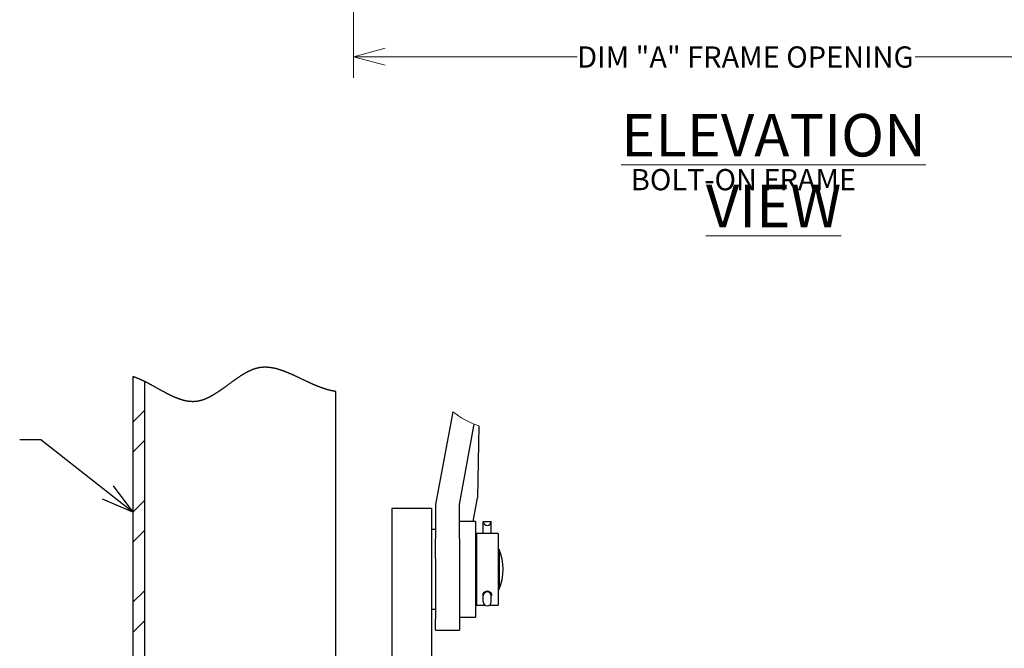
# Model space of a CAD drawing. Units: inches. Extents: x 0 to 34, y 0 to 22.
# Drawn here: x 11.4 to 17.2, y 5.1 to 8.8 of the extents above; entities that cross this region are included whole.
import ezdxf

# ---------------------------------------------------------------- set-up
doc = ezdxf.new("R2010")
doc.units = ezdxf.units.IN
doc.header["$MEASUREMENT"] = 0
for name, color, linetype in [('HATCH', 1, 'Continuous'), ('OBJECT', 6, 'Continuous'), ('PANEL', 9, 'Continuous')]:
    doc.layers.add(name, color=color, linetype=linetype)
doc.styles.add('SLDTEXTSTYLE0', font='Gothic.ttf', dxfattribs={"width": 0.913})
doc.styles.get("Standard").update_dxf_attribs({"font": 'Gothic.ttf'})
doc.dimstyles.new('SLDDIMSTYLE0', dxfattribs={"dimtxt": 0, "dimasz": 0.1875, "dimexe": 0, "dimexo": 0.0625, "dimgap": 0, "dimtad": 0, "dimtih": 1, "dimtoh": 1, "dimdec": 0, "dimrnd": 1e-09, "dimzin": 0, "dimdsep": 46, "dimlunit": 5, "dimtxsty": 'Standard', "dimblk1": 'OPEN30', "dimblk2": 'OPEN30', "dimsah": 1, "dimcen": 0.09, "dimadec": 0, "dimazin": 0, "dimtfac": 0.1875, "dimtdec": 0, "dimtofl": 0, "dimtmove": 0, "dimatfit": 3, "dimldrblk": 'OPEN30', "dimfxl": 0, "dimfrac": 2, "dimtolj": 1, "dimtzin": 0, "dimarcsym": 0})
doc.dimstyles.new('SLDDIMSTYLE2', dxfattribs={"dimtxt": 0.125, "dimasz": 0.1875, "dimexe": 0, "dimexo": 0.0625, "dimgap": 0.03125, "dimtad": 0, "dimdec": 3, "dimlfac": 8, "dimrnd": 1e-09, "dimzin": 12, "dimdsep": 46, "dimlunit": 5, "dimtxsty": 'SLDTEXTSTYLE0', "dimblk1": 'OPEN30', "dimblk2": 'OPEN30', "dimsah": 1, "dimcen": 0.09, "dimadec": 0, "dimazin": 3, "dimtfac": 1, "dimtdec": 3, "dimtofl": 0, "dimtmove": 0, "dimatfit": 3, "dimldrblk": 'OPEN30', "dimfxl": 0, "dimfrac": 2, "dimtolj": 1, "dimtzin": 12, "dimarcsym": 0})

# ---------------------------------------------------------------- blocks, each defined once
blk = doc.blocks.new('_OPEN30')
at = {"color": 0, "linetype": 'ByBlock', "lineweight": -2}
for p, q in [((-1, 0.267949), (0, 0)), ((0, 0), (-1, -0.267949)), ((0, 0), (-1, 0))]:
    blk.add_line(p, q, dxfattribs=at)
blk = doc.blocks.new('_D_1')
at = {"color": 7, "linetype": 'Continuous', "lineweight": 0, "transparency": 16777216}
for p, q in [((13.3264, 9.6238), (13.3264, 8.4988)), ((17.9514, 9.6238), (17.9514, 8.4988)), ((13.3264, 8.6238), (14.644, 8.6238)), ((17.9514, 8.6238), (16.6338, 8.6238))]:
    blk.add_line(p, q, dxfattribs=at)
at = {"color": 7, "linetype": 'Continuous', "lineweight": 0, "transparency": 16777216, "xscale": 0.1875, "yscale": 0.1875, "rotation": 180.0000000000004}
blk.add_blockref('_OPEN30', (13.3264, 8.6238, 0.0981), dxfattribs=at)
at = {"color": 7, "linetype": 'Continuous', "lineweight": 0, "transparency": 16777216, "xscale": 0.1875, "yscale": 0.1875}
blk.add_blockref('_OPEN30', (17.9514, 8.6238, 0.0981), dxfattribs=at)
at = {"color": 7, "linetype": 'Continuous', "lineweight": 0, "transparency": 16777216, "insert": (14.644, 8.6843, 0.0981), "char_height": 0.125, "attachment_point": 1, "style": 'SLDTEXTSTYLE0'}
blk.add_mtext('DIM "A" FRAME OPENING', dxfattribs=at)
blk = doc.blocks.new('SW_NOTE_3')
at = {"color": 0, "linetype": 'Continuous', "lineweight": 0, "attachment_point": 2, "style": 'SLDTEXTSTYLE0'}
for s, insert, char_height in [('\\LELEVATION VIEW', (1.4844, 0.3193), 0.25), ('BOLT-ON FRAME', (1.3069, -0.0047), 0.125)]:
    blk.add_mtext(s, dxfattribs=dict(at, insert=insert, char_height=char_height))
blk = doc.blocks.new('SW_HATCH_3')
at = {"color": 0, "linetype": 'Continuous', "lineweight": 0}
for p, q in [((-1.2762, 2.9665), (-1.2059, 3.0368)), ((-1.2762, 2.7897), (-1.2059, 2.86)), ((-1.2744, 2.4379), (-1.2059, 2.5065)), ((-1.2762, 2.2594), (-1.2059, 2.3297)), ((-1.2762, 1.9058), (-1.2059, 1.9761)), ((-1.2762, 1.729), (-1.2059, 1.7993)), ((-1.2762, 1.3755), (-1.2059, 1.4458)), ((-1.2762, 1.1987), (-1.2059, 1.269)), ((-1.2762, 0.8452), (-1.2059, 0.9155)), ((-1.1945, 0.75), (-1.1008, 0.8438)), ((-0.841, 0.75), (-0.7472, 0.8438)), ((-0.6642, 0.75), (-0.5705, 0.8438)), ((-0.3107, 0.75), (-0.2169, 0.8438)), ((-0.1339, 0.75), (-0.0809, 0.803)), ((-1.2762, 0.6684), (-1.2059, 0.7387)), ((-1.0191, 0.6083), (-1.1482, 0.7374)), ((-1.0184, 0.696), (-1.0725, 0.7501)), ((-0.9347, 0.6562), (-0.9246, 0.6664)), ((-1.0184, 0.3424), (-1.2059, 0.5299)), ((-1.0638, 0.5272), (-1.0299, 0.561)), ((-0.9455, 0.4688), (-0.8517, 0.5625)), ((-0.7371, 0.3236), (-0.4982, 0.5625)), ((-0.2429, 0.2875), (0.0322, 0.5625)), ((-0.7371, 0.1468), (-0.3945, 0.4894)), ((-1.0525, 0.2881), (-1.2059, 0.4415)), ((-0.2429, 0.1107), (0.0598, 0.4133)), ((-1.2723, 0.3187), (-1.2059, 0.3851)), ((-1.1339, 0.2811), (-1.2059, 0.3531)), ((-1.1918, 0.2224), (-1.1332, 0.281)), ((-0.5303, 0), (-0.3876, 0.1427)), ((0, 0), (0.0598, 0.0598))]:
    blk.add_line(p, q, dxfattribs=at)

msp = doc.modelspace()

# ---------------------------------------------------------------- linework, layer by layer
at = {"color": 7, "linetype": 'Continuous', "lineweight": 0}
msp.add_arc((14.21649, 6.91269), 0.48599, 231.12765, 251.828548, dxfattribs=at)
at = {"layer": 'OBJECT'}
for p, q in [((13.91149, 6.53432), (13.81004, 5.98874)), ((13.95066, 5.98874), (14.03828, 6.45991)), ((14.06493, 6.45093), (14.05759, 6.02817)), ((13.81004, 5.98874), (13.81004, 5.78823)), ((13.95066, 5.78823), (13.95066, 5.98874)), ((14.03146, 5.88761), (14.05759, 6.02817)), ((13.7866, 5.96528), (13.55222, 5.96528)), ((13.55222, 5.96528), (13.55222, 5.93782)), ((13.55222, 5.93782), (13.55222, 5.67266)), ((13.7866, 5.96528), (13.7866, 5.93782)), ((13.7866, 5.93782), (13.7866, 5.67266)), ((14.04441, 5.88761), (13.95066, 5.88761)), ((14.04441, 5.88761), (14.04441, 5.87416)), ((14.04441, 5.87416), (14.04441, 5.32511)), ((14.09129, 5.88729), (14.13816, 5.88729)), ((14.09129, 5.87573), (14.09129, 5.88729)), ((14.09129, 5.8173), (14.09129, 5.87573)), ((14.13816, 5.87573), (14.13816, 5.88729)), ((14.13816, 5.8173), (14.13816, 5.87573)), ((13.81004, 5.84074), (13.7866, 5.84074)), ((14.17918, 5.8173), (14.05027, 5.8173)), ((14.05027, 5.8173), (14.05027, 5.45721)), ((14.17918, 5.8173), (14.17918, 5.45721)), ((13.81004, 5.67032), (13.81004, 5.78823)), ((13.95066, 5.78823), (13.95066, 5.67032)), ((14.05027, 5.74399), (14.04441, 5.74399)), ((14.18504, 5.72355), (14.17918, 5.72355)), ((14.18504, 5.72355), (14.18504, 5.5235)), ((13.55222, 5.67266), (13.55222, 5.54007)), ((13.7866, 5.67266), (13.7866, 5.54007)), ((13.81004, 5.67032), (13.81004, 5.31325)), ((13.95066, 5.67032), (13.95066, 5.31325)), ((13.55222, 5.54007), (13.55222, 4.5982)), ((13.7866, 5.54007), (13.7866, 4.61456)), ((14.18504, 5.5235), (14.18504, 5.48918)), ((14.04441, 5.46874), (14.05027, 5.46874)), ((14.05027, 5.45721), (14.05027, 5.39543)), ((14.09129, 5.46041), (14.09129, 5.46546)), ((14.09129, 5.45027), (14.09129, 5.46041)), ((14.09129, 5.4144), (14.09129, 5.4503)), ((14.13816, 5.45027), (14.13816, 5.46041)), ((14.13816, 5.4144), (14.13816, 5.4503)), ((14.17918, 5.48918), (14.18504, 5.48918)), ((14.17918, 5.45721), (14.17918, 5.39543)), ((14.05027, 5.39543), (14.10149, 5.39543)), ((14.12796, 5.39543), (14.17918, 5.39543)), ((13.7866, 5.37199), (13.81004, 5.37199)), ((13.81004, 5.24815), (13.81004, 5.31325)), ((13.95066, 5.32511), (14.04441, 5.32511)), ((13.95066, 5.31325), (13.95066, 5.24815)), ((13.81004, 5.24815), (13.95066, 5.24815))]:
    msp.add_line(p, q, dxfattribs=at)
for centre, radius, start, end in [((14.11472, 5.88832), 0.02346, 182.521413, 357.478587), ((13.90379, 5.60636), 0.30469, 337.380122, 22.619878), ((14.11472, 5.44993), 0.02344, 0.916127, 179.083873), ((14.11472, 5.41477), 0.02344, 180.916127, 359.083873)]:
    msp.add_arc(centre, radius, start, end, dxfattribs=at)
for points, knots in [([(14.13816, 5.44903), (14.13826, 5.44912), (14.13993, 5.45062), (14.14134, 5.45515), (14.14088, 5.46171), (14.13722, 5.46791), (14.13125, 5.47292), (14.12348, 5.47624), (14.11478, 5.47741), (14.10611, 5.47628), (14.09835, 5.47301), (14.09236, 5.46803), (14.08888, 5.46242), (14.0885, 5.45865), (14.08836, 5.45721)], [0, 0, 0, 0, 0.0049725, 0.082936, 0.1604772, 0.2453124, 0.340639, 0.4449612, 0.5536508, 0.6616193, 0.7650519, 0.8608485, 0.9467895, 1, 1, 1, 1]), ([(14.08836, 5.45721), (14.08855, 5.45505), (14.0888, 5.4521), (14.09076, 5.45), (14.09129, 5.44943)], [0, 0, 0, 0, 0.7302336, 1, 1, 1, 1])]:
    msp.add_open_spline(points, degree=3, knots=knots, dxfattribs=at)
at = {"layer": 'PANEL'}
for p, q in [((12.02879, 6.74064), (12.02879, 3.85771)), ((12.0991, 3.85771), (12.0991, 6.71114)), ((13.2241, 5.05329), (13.2241, 6.65291))]:
    msp.add_line(p, q, dxfattribs=at)
at = {"layer": 'PANEL', "flags": 128}
msp.add_lwpolyline([(13.2241, 6.65291), (13.22284, 6.6531), (13.22158, 6.65329), (13.22032, 6.65348), (13.21906, 6.65368), (13.21781, 6.65389), (13.21655, 6.6541), (13.21529, 6.65431), (13.21404, 6.65453), (13.21272, 6.65476), (13.21141, 6.655), (13.21009, 6.65525), (13.20878, 6.6555), (13.20746, 6.65575), (13.20615, 6.65601), (13.20483, 6.65628), (13.20352, 6.65655), (13.20221, 6.65682), (13.2009, 6.6571), (13.19959, 6.65738), (13.19827, 6.65767), (13.19704, 6.65795), (13.1958, 6.65823), (13.19457, 6.65851), (13.19333, 6.6588), (13.1921, 6.65909), (13.19079, 6.65941), (13.18948, 6.65973), (13.18817, 6.66005), (13.18686, 6.66038), (13.18556, 6.66071), (13.18425, 6.66105), (13.18302, 6.66137), (13.18179, 6.6617), (13.18056, 6.66203), (13.17932, 6.66236), (13.17809, 6.6627), (13.17672, 6.66308), (13.17535, 6.66346), (13.17398, 6.66385), (13.17261, 6.66425), (13.17123, 6.66464), (13.16986, 6.66505), (13.16849, 6.66545), (13.16712, 6.66586), (13.16556, 6.66634), (13.164, 6.66682), (13.16244, 6.6673), (13.16088, 6.66779), (13.15932, 6.66829), (13.15779, 6.66878), (13.15626, 6.66928), (13.15473, 6.66978), (13.1532, 6.67029), (13.15165, 6.67081), (13.15009, 6.67134), (13.14853, 6.67187), (13.14697, 6.6724), (13.14541, 6.67295), (13.14386, 6.67349), (13.1423, 6.67404), (13.14075, 6.6746), (13.13919, 6.67516), (13.13764, 6.67572), (13.13608, 6.67629), (13.13453, 6.67686), (13.13298, 6.67744), (13.13143, 6.67802), (13.12972, 6.67867), (13.12801, 6.67932), (13.12631, 6.67997), (13.1246, 6.68063), (13.1229, 6.68129), (13.12118, 6.68197), (13.11945, 6.68265), (13.11773, 6.68334), (13.11601, 6.68403), (13.11429, 6.68472), (13.11257, 6.68542), (13.11085, 6.68612), (13.10913, 6.68683), (13.10733, 6.68757), (13.10553, 6.68832), (13.10373, 6.68908), (13.10194, 6.68983), (13.10014, 6.6906), (13.09834, 6.69136), (13.09619, 6.69228), (13.09404, 6.69321), (13.09189, 6.69415), (13.08974, 6.69509), (13.08759, 6.69603), (13.08548, 6.69696), (13.08337, 6.6979), (13.08126, 6.69884), (13.07915, 6.69978), (13.07676, 6.70086), (13.07437, 6.70194), (13.07198, 6.70303), (13.06959, 6.70412), (13.06721, 6.70521), (13.06482, 6.70631), (13.06244, 6.70741), (13.06006, 6.70852), (13.05706, 6.70991), (13.05407, 6.71131), (13.05108, 6.71271), (13.0481, 6.71411), (13.04511, 6.71552), (13.04132, 6.71731), (13.03753, 6.71911), (13.03375, 6.72091), (13.02997, 6.72271), (13.02619, 6.72451), (13.02242, 6.72631), (13.01865, 6.7281), (13.01569, 6.72951), (13.01273, 6.73092), (13.00978, 6.73233), (13.00682, 6.73373), (13.00387, 6.73513), (13.00093, 6.73652), (12.99798, 6.73791), (12.99567, 6.73899), (12.99337, 6.74008), (12.99106, 6.74115), (12.98876, 6.74223), (12.98645, 6.7433), (12.98419, 6.74435), (12.98193, 6.74539), (12.97968, 6.74643), (12.97742, 6.74746), (12.97562, 6.74828), (12.97381, 6.7491), (12.97201, 6.74992), (12.97021, 6.75073), (12.96841, 6.75154), (12.96664, 6.75233), (12.96488, 6.75312), (12.96311, 6.75391), (12.96135, 6.75468), (12.95944, 6.75552), (12.95754, 6.75636), (12.95563, 6.75718), (12.95373, 6.75801), (12.95183, 6.75882), (12.94993, 6.75964), (12.94814, 6.7604), (12.94635, 6.76115), (12.94456, 6.7619), (12.94277, 6.76265), (12.94098, 6.76339), (12.9395, 6.764), (12.93801, 6.76461), (12.93652, 6.76521), (12.93503, 6.76581), (12.93355, 6.76641), (12.93206, 6.767), (12.93066, 6.76756), (12.92926, 6.76811), (12.92786, 6.76866), (12.92646, 6.7692), (12.92506, 6.76974), (12.92358, 6.77031), (12.9221, 6.77087), (12.92062, 6.77143), (12.91914, 6.77199), (12.91766, 6.77254), (12.91618, 6.77308), (12.91478, 6.77359), (12.91339, 6.77409), (12.91199, 6.77459), (12.9106, 6.77509), (12.90921, 6.77558), (12.90782, 6.77607), (12.90643, 6.77655), (12.90504, 6.77703), (12.90365, 6.7775), (12.90226, 6.77797), (12.90089, 6.77842), (12.89953, 6.77888), (12.89816, 6.77932), (12.8968, 6.77976), (12.89554, 6.78016), (12.89428, 6.78056), (12.89303, 6.78096), (12.89177, 6.78135), (12.89051, 6.78173), (12.88928, 6.78211), (12.88805, 6.78248), (12.88681, 6.78284), (12.88558, 6.78321), (12.88432, 6.78357), (12.88307, 6.78393), (12.88181, 6.78429), (12.88055, 6.78464), (12.8793, 6.78498), (12.87804, 6.78532), (12.87679, 6.78566), (12.87554, 6.78599), (12.87428, 6.78632), (12.87303, 6.78664), (12.87178, 6.78696), (12.87052, 6.78727), (12.86927, 6.78758), (12.86802, 6.78788), (12.86687, 6.78815), (12.86573, 6.78842), (12.86458, 6.78868), (12.86343, 6.78894), (12.86229, 6.7892), (12.86114, 6.78945), (12.85989, 6.78972), (12.85865, 6.78998), (12.8574, 6.79024), (12.85615, 6.79049), (12.8549, 6.79074), (12.85366, 6.79098), (12.85241, 6.79121), (12.85127, 6.79142), (12.85013, 6.79163), (12.84899, 6.79183), (12.84784, 6.79203), (12.8467, 6.79222), (12.84556, 6.79241), (12.84442, 6.79259), (12.84328, 6.79276), (12.84215, 6.79294), (12.84101, 6.7931), (12.83987, 6.79327), (12.83873, 6.79342), (12.83766, 6.79357), (12.83659, 6.79371), (12.83551, 6.79384), (12.83444, 6.79397), (12.83337, 6.79409), (12.83229, 6.79422), (12.8312, 6.79433), (12.83012, 6.79445), (12.82904, 6.79455), (12.82795, 6.79466), (12.82687, 6.79475), (12.82579, 6.79485), (12.82471, 6.79494), (12.82357, 6.79502), (12.82244, 6.7951), (12.82131, 6.79518), (12.82018, 6.79525), (12.81904, 6.79531), (12.81791, 6.79537), (12.81678, 6.79543), (12.81565, 6.79547), (12.81452, 6.79552), (12.81339, 6.79555), (12.81226, 6.79558), (12.81113, 6.79561), (12.81007, 6.79563), (12.809, 6.79564), (12.80794, 6.79565), (12.80688, 6.79565), (12.80581, 6.79564), (12.80485, 6.79564), (12.80388, 6.79563), (12.80292, 6.79561), (12.80195, 6.79559), (12.80099, 6.79556), (12.80002, 6.79553), (12.79906, 6.7955), (12.798, 6.79546), (12.79694, 6.79541), (12.79588, 6.79535), (12.79482, 6.7953), (12.79376, 6.79523), (12.7927, 6.79516), (12.79164, 6.79508), (12.79058, 6.795), (12.78952, 6.79491), (12.78847, 6.79482), (12.78743, 6.79472), (12.78639, 6.79462), (12.78535, 6.79451), (12.78431, 6.7944), (12.78334, 6.79429), (12.78237, 6.79417), (12.7814, 6.79405), (12.78043, 6.79392), (12.77947, 6.79379), (12.7785, 6.79365), (12.77753, 6.79351), (12.77656, 6.79337), (12.77555, 6.79321), (12.77453, 6.79304), (12.77352, 6.79287), (12.77251, 6.7927), (12.77149, 6.79251), (12.77048, 6.79233), (12.76947, 6.79213), (12.76846, 6.79193), (12.76745, 6.79173), (12.76644, 6.79152), (12.76542, 6.7913), (12.76441, 6.79108), (12.76346, 6.79087), (12.76251, 6.79065), (12.76156, 6.79042), (12.76061, 6.79019), (12.75965, 6.78996), (12.75865, 6.78971), (12.75764, 6.78945), (12.75663, 6.78918), (12.75562, 6.78891), (12.75461, 6.78864), (12.7536, 6.78835), (12.75265, 6.78808), (12.75171, 6.78781), (12.75076, 6.78753), (12.74981, 6.78725), (12.74886, 6.78696), (12.74791, 6.78667), (12.74696, 6.78637), (12.74601, 6.78607), (12.74507, 6.78576), (12.74412, 6.78545), (12.74319, 6.78514), (12.74226, 6.78482), (12.74133, 6.78451), (12.7404, 6.78418), (12.73939, 6.78383), (12.73839, 6.78347), (12.73739, 6.78311), (12.73638, 6.78274), (12.73538, 6.78237), (12.73438, 6.78199), (12.73343, 6.78163), (12.73249, 6.78127), (12.73155, 6.7809), (12.7306, 6.78053), (12.72966, 6.78015), (12.7286, 6.77973), (12.72755, 6.7793), (12.7265, 6.77886), (12.72544, 6.77842), (12.72439, 6.77798), (12.72334, 6.77753), (12.72229, 6.77707), (12.72124, 6.77662), (12.72019, 6.77615), (12.71913, 6.77568), (12.71808, 6.77521), (12.71703, 6.77473), (12.71598, 6.77425), (12.71493, 6.77376), (12.71388, 6.77327), (12.71283, 6.77278), (12.71173, 6.77225), (12.71063, 6.77172), (12.70954, 6.77119), (12.70844, 6.77065), (12.70734, 6.77011), (12.70624, 6.76956), (12.70505, 6.76896), (12.70385, 6.76835), (12.70266, 6.76774), (12.70146, 6.76712), (12.70027, 6.7665), (12.6991, 6.76588), (12.69793, 6.76526), (12.69675, 6.76463), (12.69558, 6.764), (12.69439, 6.76335), (12.69319, 6.7627), (12.692, 6.76204), (12.6908, 6.76138), (12.68961, 6.76071), (12.68842, 6.76004), (12.68722, 6.75936), (12.68603, 6.75867), (12.68484, 6.75799), (12.68365, 6.7573), (12.68245, 6.7566), (12.68126, 6.7559), (12.68007, 6.7552), (12.67888, 6.75449), (12.67757, 6.7537), (12.67626, 6.75291), (12.67495, 6.75212), (12.67364, 6.75132), (12.67233, 6.75052), (12.67094, 6.74966), (12.66955, 6.7488), (12.66817, 6.74793), (12.66678, 6.74706), (12.66539, 6.74618), (12.664, 6.74529), (12.6627, 6.74446), (12.66139, 6.74362), (12.66008, 6.74277), (12.65878, 6.74192), (12.65747, 6.74107), (12.65601, 6.74011), (12.65456, 6.73915), (12.6531, 6.73819), (12.65164, 6.73722), (12.65019, 6.73624), (12.64873, 6.73527), (12.64728, 6.73428), (12.64582, 6.7333), (12.64406, 6.7321), (12.6423, 6.73089), (12.64054, 6.72969), (12.63878, 6.72847), (12.63702, 6.72725), (12.63527, 6.72603), (12.63361, 6.72487), (12.63195, 6.7237), (12.63029, 6.72254), (12.62864, 6.72137), (12.62698, 6.72019), (12.62487, 6.71869), (12.62276, 6.71718), (12.62065, 6.71567), (12.61853, 6.71416), (12.61642, 6.71264), (12.61431, 6.71111), (12.6122, 6.70958), (12.60974, 6.7078), (12.60728, 6.70601), (12.60482, 6.70421), (12.60236, 6.70242), (12.5999, 6.70062), (12.59744, 6.69882), (12.59358, 6.69598), (12.58972, 6.69315), (12.58586, 6.69032), (12.5834, 6.68852), (12.58094, 6.68672), (12.57849, 6.68492), (12.57603, 6.68312), (12.57357, 6.68133), (12.57112, 6.67954), (12.5688, 6.67786), (12.56648, 6.67618), (12.56417, 6.67451), (12.56185, 6.67284), (12.55954, 6.67118), (12.55761, 6.6698), (12.55568, 6.66842), (12.55375, 6.66705), (12.55182, 6.66568), (12.54989, 6.66432), (12.54796, 6.66296), (12.54644, 6.6619), (12.54492, 6.66084), (12.54341, 6.65978), (12.54189, 6.65873), (12.54037, 6.65768), (12.53886, 6.65664), (12.53736, 6.65561), (12.53586, 6.65459), (12.53436, 6.65357), (12.53286, 6.65256), (12.53137, 6.65155), (12.52989, 6.65057), (12.52842, 6.64958), (12.52695, 6.64861), (12.52548, 6.64763), (12.52416, 6.64677), (12.52285, 6.64591), (12.52154, 6.64505), (12.52022, 6.6442), (12.51891, 6.64335), (12.51759, 6.64251), (12.51628, 6.64167), (12.51496, 6.64084), (12.51365, 6.64001), (12.51233, 6.63918), (12.51102, 6.63836), (12.5097, 6.63754), (12.50839, 6.63673), (12.50707, 6.63593), (12.50575, 6.63512), (12.50444, 6.63433), (12.50326, 6.63362), (12.50207, 6.63291), (12.50089, 6.63221), (12.49971, 6.63151), (12.49853, 6.63082), (12.49734, 6.63013), (12.49616, 6.62945), (12.49498, 6.62877), (12.4938, 6.62809), (12.49262, 6.62742), (12.49144, 6.62676), (12.49026, 6.6261), (12.4891, 6.62546), (12.48794, 6.62482), (12.48678, 6.62418), (12.48562, 6.62355), (12.48444, 6.62292), (12.48325, 6.62229), (12.48207, 6.62166), (12.48088, 6.62104), (12.4797, 6.62042), (12.47851, 6.61981), (12.47733, 6.61921), (12.47614, 6.61861), (12.47496, 6.61801), (12.47377, 6.61742), (12.47259, 6.61684), (12.4714, 6.61626), (12.47021, 6.61569), (12.46903, 6.61512), (12.46794, 6.61461), (12.46685, 6.6141), (12.46576, 6.6136), (12.46468, 6.6131), (12.46359, 6.61261), (12.4625, 6.61212), (12.46151, 6.61168), (12.46052, 6.61124), (12.45954, 6.61081), (12.45855, 6.61039), (12.45756, 6.60997), (12.45657, 6.60955), (12.45564, 6.60916), (12.45471, 6.60878), (12.45378, 6.6084), (12.45284, 6.60802), (12.45191, 6.60765), (12.45098, 6.60728), (12.45005, 6.60691), (12.44911, 6.60655), (12.44818, 6.6062), (12.44725, 6.60584), (12.44633, 6.6055), (12.44541, 6.60516), (12.4445, 6.60483), (12.44358, 6.6045), (12.44265, 6.60417), (12.44171, 6.60384), (12.44078, 6.60352), (12.43984, 6.6032), (12.43891, 6.60289), (12.43799, 6.60259), (12.43707, 6.60229), (12.43616, 6.60199), (12.43524, 6.6017), (12.4343, 6.60141), (12.43336, 6.60112), (12.43242, 6.60084), (12.43149, 6.60056), (12.43055, 6.60029), (12.42961, 6.60002), (12.42867, 6.59976), (12.42774, 6.5995), (12.4268, 6.59925), (12.42586, 6.599), (12.42493, 6.59876), (12.42399, 6.59852), (12.42307, 6.59829), (12.42215, 6.59806), (12.42123, 6.59784), (12.42031, 6.59763), (12.41937, 6.59741), (12.41843, 6.5972), (12.41749, 6.597), (12.41654, 6.5968), (12.4156, 6.5966), (12.41466, 6.59641), (12.41372, 6.59623), (12.41278, 6.59605), (12.41184, 6.59588), (12.4109, 6.59571), (12.40996, 6.59555), (12.40901, 6.59539), (12.40807, 6.59524), (12.40713, 6.59509), (12.40626, 6.59496), (12.4054, 6.59483), (12.40454, 6.59471), (12.40367, 6.5946), (12.40281, 6.59449), (12.40194, 6.59438), (12.40109, 6.59428), (12.40023, 6.59418), (12.39937, 6.59409), (12.39852, 6.594), (12.39766, 6.59392), (12.3968, 6.59384), (12.39595, 6.59377), (12.395, 6.59369), (12.39406, 6.59362), (12.39312, 6.59355), (12.39217, 6.59349), (12.39123, 6.59344), (12.39028, 6.59339), (12.38934, 6.59335), (12.3884, 6.59331), (12.38745, 6.59327), (12.38651, 6.59324), (12.38558, 6.59322), (12.38465, 6.5932), (12.38372, 6.59319), (12.38279, 6.59318), (12.38185, 6.59318), (12.3809, 6.59318), (12.37995, 6.59318), (12.37901, 6.59319), (12.37806, 6.59321), (12.37713, 6.59323), (12.3762, 6.59326), (12.37527, 6.59329), (12.37434, 6.59332), (12.37339, 6.59336), (12.37244, 6.59341), (12.37149, 6.59346), (12.37054, 6.59351), (12.36959, 6.59357), (12.36864, 6.59364), (12.36769, 6.59371), (12.36674, 6.59378), (12.36579, 6.59386), (12.36484, 6.59394), (12.36389, 6.59403), (12.36294, 6.59412), (12.362, 6.59422), (12.36107, 6.59432), (12.36014, 6.59442), (12.3592, 6.59453), (12.35825, 6.59465), (12.3573, 6.59477), (12.35634, 6.59489), (12.35539, 6.59502), (12.35443, 6.59515), (12.35348, 6.59529), (12.35253, 6.59543), (12.35157, 6.59558), (12.35062, 6.59573), (12.34966, 6.59588), (12.34871, 6.59604), (12.34775, 6.5962), (12.34679, 6.59637), (12.34584, 6.59654), (12.34479, 6.59674), (12.34373, 6.59694), (12.34268, 6.59714), (12.34163, 6.59735), (12.34058, 6.59756), (12.33951, 6.59778), (12.33844, 6.59801), (12.33738, 6.59824), (12.33631, 6.59848), (12.33524, 6.59872), (12.33417, 6.59896), (12.33311, 6.59921), (12.33204, 6.59947), (12.33092, 6.59974), (12.3298, 6.60002), (12.32868, 6.60031), (12.32756, 6.60059), (12.32644, 6.60089), (12.32532, 6.60119), (12.3242, 6.60149), (12.32307, 6.6018), (12.32195, 6.60211), (12.32083, 6.60243), (12.31971, 6.60276), (12.31858, 6.60308), (12.31753, 6.6034), (12.31647, 6.60372), (12.31541, 6.60404), (12.31435, 6.60437), (12.31329, 6.6047), (12.31216, 6.60505), (12.31104, 6.60541), (12.30991, 6.60578), (12.30879, 6.60615), (12.30766, 6.60652), (12.30653, 6.6069), (12.30547, 6.60726), (12.30441, 6.60762), (12.30335, 6.60799), (12.30228, 6.60836), (12.30122, 6.60874), (12.30003, 6.60916), (12.29885, 6.60959), (12.29766, 6.61003), (12.29647, 6.61046), (12.29528, 6.61091), (12.29409, 6.61135), (12.2929, 6.61181), (12.29171, 6.61226), (12.29042, 6.61276), (12.28913, 6.61327), (12.28783, 6.61378), (12.28654, 6.61429), (12.28524, 6.61481), (12.28395, 6.61534), (12.28265, 6.61587), (12.28136, 6.61641), (12.28, 6.61697), (12.27864, 6.61754), (12.27728, 6.61812), (12.27592, 6.6187), (12.27456, 6.61928), (12.2732, 6.61987), (12.27184, 6.62047), (12.27048, 6.62107), (12.26912, 6.62167), (12.26775, 6.62228), (12.26639, 6.6229), (12.26503, 6.62352), (12.26374, 6.6241), (12.26245, 6.6247), (12.26117, 6.62529), (12.25988, 6.62589), (12.25859, 6.62649), (12.25723, 6.62713), (12.25586, 6.62778), (12.25449, 6.62843), (12.25312, 6.62909), (12.25176, 6.62975), (12.25039, 6.63041), (12.24877, 6.6312), (12.24716, 6.63199), (12.24554, 6.63278), (12.24393, 6.63358), (12.24228, 6.63441), (12.24063, 6.63523), (12.23898, 6.63606), (12.23733, 6.6369), (12.23567, 6.63774), (12.23402, 6.63859), (12.23237, 6.63944), (12.23072, 6.64029), (12.22907, 6.64115), (12.22741, 6.64201), (12.22576, 6.64287), (12.22411, 6.64374), (12.22248, 6.6446), (12.22086, 6.64546), (12.21923, 6.64632), (12.2176, 6.64719), (12.21567, 6.64822), (12.21373, 6.64926), (12.21179, 6.6503), (12.20985, 6.65135), (12.2079, 6.6524), (12.20596, 6.65346), (12.20363, 6.65473), (12.20129, 6.656), (12.19896, 6.65728), (12.19662, 6.65857), (12.19428, 6.65985), (12.19199, 6.66112), (12.18969, 6.66239), (12.18738, 6.66367), (12.18508, 6.66494), (12.1821, 6.6666), (12.17911, 6.66826), (12.17612, 6.66992), (12.17312, 6.67158), (12.17013, 6.67325), (12.1662, 6.67543), (12.16227, 6.67761), (12.15834, 6.67979), (12.1557, 6.68124), (12.15306, 6.6827), (12.15042, 6.68415), (12.14778, 6.6856), (12.14513, 6.68705), (12.14248, 6.68849), (12.13983, 6.68993), (12.13718, 6.69137), (12.13481, 6.69265), (12.13243, 6.69393), (12.13005, 6.6952), (12.12767, 6.69647), (12.12528, 6.69773), (12.12341, 6.69872), (12.12154, 6.69971), (12.11966, 6.70069), (12.11778, 6.70167), (12.11591, 6.70264), (12.11403, 6.70361), (12.11215, 6.70458), (12.11027, 6.70554), (12.10839, 6.7065), (12.1065, 6.70745), (12.10465, 6.70838), (12.1028, 6.70931), (12.10095, 6.71023), (12.0991, 6.71114), (12.09735, 6.712), (12.0956, 6.71286), (12.09386, 6.71371), (12.09211, 6.71455), (12.09036, 6.71539), (12.0886, 6.71623), (12.08685, 6.71706), (12.08525, 6.71781), (12.08364, 6.71856), (12.08203, 6.71931), (12.08042, 6.72005), (12.07881, 6.72079), (12.0772, 6.72152), (12.07559, 6.72224), (12.07398, 6.72297), (12.07236, 6.72368), (12.07075, 6.72439), (12.06914, 6.7251), (12.06752, 6.7258), (12.066, 6.72645), (12.06447, 6.7271), (12.06295, 6.72775), (12.06142, 6.72839), (12.0599, 6.72902), (12.05851, 6.72959), (12.05712, 6.73016), (12.05573, 6.73072), (12.05434, 6.73128), (12.05295, 6.73184), (12.05156, 6.73239), (12.05017, 6.73293), (12.0489, 6.73343), (12.04762, 6.73392), (12.04634, 6.7344), (12.04507, 6.73489), (12.04379, 6.73536), (12.04251, 6.73584), (12.04123, 6.73631), (12.03995, 6.73677), (12.03867, 6.73723), (12.03739, 6.73769), (12.03611, 6.73814), (12.03483, 6.73859), (12.03362, 6.73901), (12.03241, 6.73942), (12.03121, 6.73983), (12.03, 6.74024), (12.02879, 6.74064)], dxfattribs=at)

# ---------------------------------------------------------------- block references
at = {"color": 7, "linetype": 'Continuous', "lineweight": 0}
msp.add_blockref('SW_NOTE_3', (14.31582, 7.96715), dxfattribs=at)
at = {"layer": 'HATCH', "lineweight": 0}
msp.add_blockref('SW_HATCH_3', (13.30496, 3.50641), dxfattribs=at)

# ---------------------------------------------------------------- dimensions: what is measured, and where the dimension line sits
at = {"color": 7, "linetype": 'Continuous', "lineweight": 0}
dim = msp.add_linear_dim(base=(17.95141, 8.62382), p1=(13.32641, 9.68632), p2=(17.95141, 9.68632), text='DIM "A" FRAME OPENING', dimstyle='SLDDIMSTYLE2', dxfattribs=at)
dim.commit()
dim.dimension.update_dxf_attribs({"geometry": '_D_1', "text_midpoint": (15.63891, 8.62382), "dimtype": 160})

# ---------------------------------------------------------------- leaders
msp.add_leader([(12.02879, 5.94195), (11.48702, 6.36852), (11.36202, 6.36852)], dimstyle='SLDDIMSTYLE0', dxfattribs=at)

doc.saveas('drawing.dxf')
